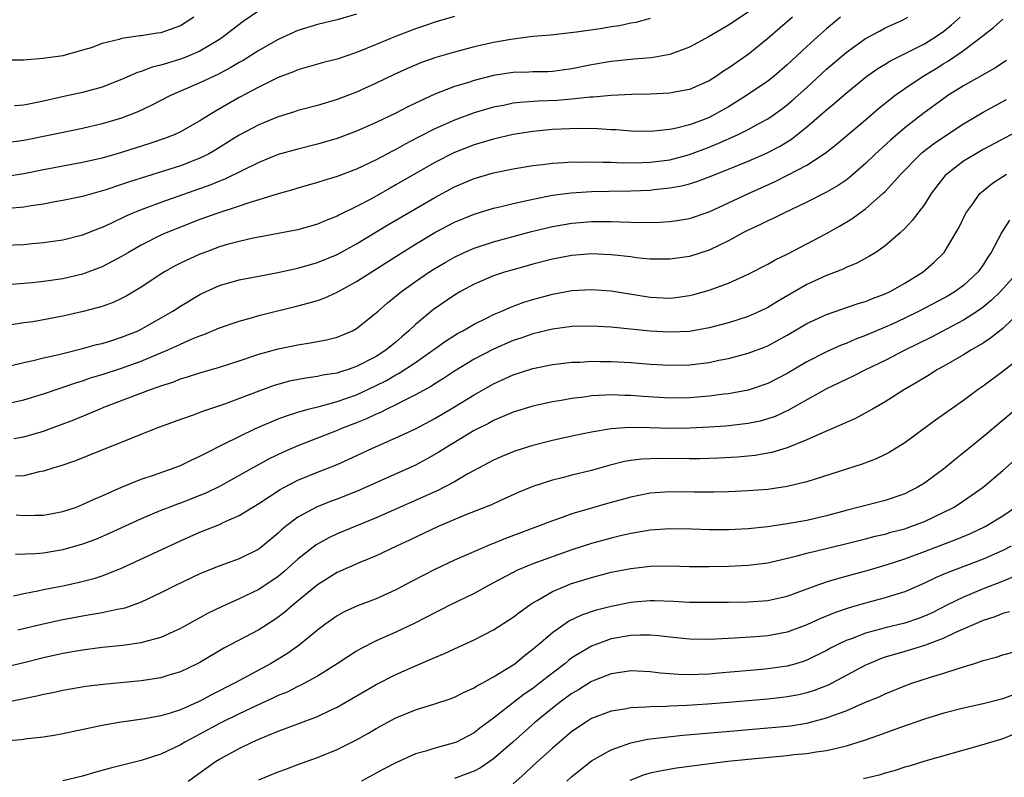
# Model space of a CAD drawing. Units: inches. Extents: x 2577000 to 2580000, y 1557000 to 1560000.
# Drawn here: x 2577101 to 2577201, y 1557353 to 1557431 of the extents above; entities that cross this region are included whole.
import ezdxf

# ---------------------------------------------------------------- set-up
doc = ezdxf.new("R2010")
doc.units = ezdxf.units.IN
doc.header["$MEASUREMENT"] = 0
doc.layers.add('LD25771557_2ft', color=253, linetype='Continuous')

msp = doc.modelspace()

# ---------------------------------------------------------------- linework, layer by layer
at = {"layer": 'LD25771557_2ft'}
for points, elevation in [([(2577175, 1557431.54), (2577173, 1557430.19), (2577172.23, 1557429.77), (2577171, 1557429.03), (2577169, 1557427.96), (2577167, 1557427.19), (2577165.13, 1557426.87), (2577163.29, 1557426.71), (2577163, 1557426.7), (2577161, 1557426.48), (2577159, 1557426.15), (2577157, 1557425.75), (2577155, 1557425.47), (2577154.55, 1557425.45), (2577153, 1557425.43), (2577152.59, 1557425.41), (2577151, 1557425.38), (2577149, 1557425.07), (2577147, 1557424.55), (2577146.32, 1557424.32), (2577145, 1557423.92), (2577143, 1557423.15), (2577141, 1557422.24), (2577140.16, 1557421.84), (2577139, 1557421.23), (2577137, 1557420.25), (2577135, 1557419.36), (2577133, 1557418.62), (2577131, 1557418.05), (2577129, 1557417.55), (2577127, 1557416.98), (2577125, 1557416.17), (2577121.54, 1557414.46), (2577121, 1557414.26), (2577120.12, 1557413.88), (2577115, 1557412.1), (2577113, 1557411.35), (2577112.14, 1557411), (2577111.35, 1557410.65), (2577109.97, 1557409.97), (2577109, 1557409.53), (2577108.61, 1557409.39), (2577107, 1557408.77), (2577105, 1557408.26), (2577103, 1557407.96), (2577101.87, 1557407.87), (2577101, 1557407.78), (2577099, 1557407.69)], 7920), ([(2577125, 1557431.67), (2577123.42, 1557430.58), (2577121.38, 1557429), (2577121, 1557428.75), (2577119, 1557427.56), (2577117.72, 1557427), (2577117, 1557426.72), (2577115.67, 1557426.33), (2577115, 1557426.11), (2577114.1, 1557425.9), (2577113, 1557425.48), (2577112.63, 1557425.38), (2577111, 1557424.65), (2577109, 1557423.88), (2577107, 1557423.33), (2577105.1, 1557422.9), (2577103, 1557422.43), (2577101, 1557422.03), (2577100.05, 1557421.95)], 7928), ([(2577097.16, 1557394.84), (2577101, 1557395.76), (2577101.95, 1557395.95), (2577103, 1557396.22), (2577104.58, 1557396.58), (2577105, 1557396.69), (2577107, 1557397.18), (2577108.42, 1557397.58), (2577109, 1557397.71), (2577110.01, 1557398.01), (2577111, 1557398.33), (2577112.67, 1557399), (2577113, 1557399.16), (2577116.24, 1557401), (2577117, 1557401.51), (2577119, 1557402.71), (2577119.62, 1557403), (2577121, 1557403.6), (2577123, 1557404.18), (2577125, 1557404.58), (2577126.95, 1557404.95), (2577129, 1557405.39), (2577131, 1557405.95), (2577133, 1557406.77), (2577135, 1557407.87), (2577138.19, 1557409.81), (2577143, 1557412.6), (2577145, 1557413.68), (2577147, 1557414.54), (2577149, 1557415.12), (2577151, 1557415.53), (2577153, 1557415.88), (2577153.98, 1557415.98), (2577155, 1557416.12), (2577156.17, 1557416.17), (2577157, 1557416.23), (2577158.22, 1557416.22), (2577159, 1557416.25), (2577160.2, 1557416.2), (2577161, 1557416.2), (2577162.15, 1557416.15), (2577164.16, 1557416.16), (2577165, 1557416.2), (2577167, 1557416.45), (2577169, 1557416.98), (2577171, 1557417.73), (2577171.9, 1557418.1), (2577173.9, 1557419), (2577175, 1557419.54), (2577176.22, 1557420.22), (2577177, 1557420.63), (2577177.54, 1557421), (2577178.39, 1557421.61), (2577179, 1557422.06), (2577179.51, 1557422.49), (2577181, 1557423.82), (2577183, 1557425.69), (2577185, 1557427.42), (2577187, 1557428.83), (2577188.4, 1557429.6), (2577189, 1557429.91), (2577190.69, 1557430.69), (2577191.31, 1557431)], 7914), ([(2577099, 1557391.49), (2577101, 1557391.95), (2577103, 1557392.57), (2577106.31, 1557393.69), (2577107, 1557393.89), (2577107.82, 1557394.18), (2577109, 1557394.53), (2577111, 1557395.18), (2577113, 1557395.89), (2577115.64, 1557397), (2577116.58, 1557397.42), (2577117, 1557397.63), (2577118.14, 1557398.14), (2577119, 1557398.49), (2577119.39, 1557398.61), (2577121, 1557399.29), (2577123, 1557399.98), (2577124.35, 1557400.35), (2577125, 1557400.54), (2577129, 1557401.53), (2577130.17, 1557401.83), (2577131, 1557402.09), (2577131.68, 1557402.32), (2577133, 1557402.93), (2577135, 1557404.01), (2577139.65, 1557407), (2577141, 1557407.83), (2577143, 1557409.02), (2577145, 1557410.07), (2577147, 1557410.91), (2577149, 1557411.5), (2577149.64, 1557411.64), (2577151, 1557411.98), (2577152.25, 1557412.25), (2577153, 1557412.43), (2577155, 1557412.83), (2577156.92, 1557413.08), (2577159, 1557413.21), (2577160.75, 1557413.26), (2577163, 1557413.28), (2577165, 1557413.36), (2577165.41, 1557413.41), (2577167, 1557413.58), (2577168.2, 1557413.8), (2577169, 1557414.01), (2577169.76, 1557414.24), (2577171, 1557414.7), (2577173, 1557415.49), (2577175, 1557416.32), (2577176.86, 1557417.14), (2577178.19, 1557417.81), (2577179.43, 1557418.57), (2577181, 1557419.82), (2577183, 1557421.56), (2577183.8, 1557422.2), (2577185, 1557423.27), (2577187.11, 1557425), (2577188.23, 1557425.77), (2577189, 1557426.22), (2577189.48, 1557426.52), (2577191.53, 1557427.53), (2577193, 1557428.29), (2577194.15, 1557429), (2577195, 1557429.6), (2577195.77, 1557430.23), (2577196.65, 1557431)], 7912), ([(2577145, 1557431.09), (2577143, 1557430.5), (2577142.24, 1557430.24), (2577141, 1557429.82), (2577138.96, 1557429.04), (2577137, 1557428.22), (2577135, 1557427.41), (2577133, 1557426.74), (2577131.62, 1557426.38), (2577129, 1557425.64), (2577128.55, 1557425.45), (2577127, 1557424.87), (2577125, 1557423.88), (2577123, 1557422.82), (2577120.57, 1557421.43), (2577119, 1557420.43), (2577117, 1557419.3), (2577116.35, 1557419), (2577115.38, 1557418.62), (2577113.89, 1557418.11), (2577111, 1557417.18), (2577109, 1557416.62), (2577107, 1557416.17), (2577103, 1557415.42), (2577101, 1557415.02), (2577099.26, 1557414.74)], 7924), ([(2577118.36, 1557431), (2577117, 1557430.14), (2577115, 1557429.42), (2577114.62, 1557429.38), (2577113, 1557429.12), (2577112.89, 1557429.11), (2577111, 1557428.84), (2577110.75, 1557428.75), (2577109, 1557428.31), (2577107.89, 1557427.89), (2577107, 1557427.63), (2577105, 1557427.08), (2577104.51, 1557427), (2577103.16, 1557426.84), (2577103, 1557426.8), (2577101.33, 1557426.67), (2577101, 1557426.61), (2577099.38, 1557426.62)], 7930), ([(2577165, 1557430.89), (2577163.52, 1557430.48), (2577163, 1557430.39), (2577161.86, 1557430.14), (2577161, 1557430.02), (2577160.13, 1557429.87), (2577157.48, 1557429.48), (2577154.81, 1557429.19), (2577153, 1557429.03), (2577150.74, 1557428.74), (2577149, 1557428.43), (2577148.25, 1557428.25), (2577147, 1557427.98), (2577145, 1557427.45), (2577143.11, 1557426.89), (2577141.63, 1557426.37), (2577140.21, 1557425.79), (2577138.84, 1557425.16), (2577137, 1557424.26), (2577135, 1557423.36), (2577133, 1557422.61), (2577131, 1557422.01), (2577129, 1557421.48), (2577128.65, 1557421.35), (2577127, 1557420.83), (2577125, 1557420.01), (2577123, 1557418.95), (2577120.56, 1557417.44), (2577119.79, 1557417), (2577119, 1557416.61), (2577117, 1557415.84), (2577111.8, 1557414.2), (2577111, 1557413.92), (2577109.39, 1557413.39), (2577107, 1557412.72), (2577105, 1557412.3), (2577104.16, 1557412.16), (2577103, 1557411.93), (2577101.75, 1557411.75), (2577101, 1557411.61), (2577099.49, 1557411.49)], 7922), ([(2577184.43, 1557431), (2577183, 1557429.81), (2577182.08, 1557429), (2577181, 1557428.03), (2577179.43, 1557426.57), (2577179, 1557426.16), (2577177.66, 1557425), (2577177, 1557424.48), (2577174.84, 1557423), (2577173, 1557421.87), (2577171.47, 1557421), (2577171, 1557420.77), (2577170.61, 1557420.61), (2577169, 1557420.02), (2577167.67, 1557419.67), (2577167, 1557419.54), (2577165.36, 1557419.36), (2577165, 1557419.34), (2577163, 1557419.38), (2577161.51, 1557419.51), (2577161, 1557419.52), (2577159.62, 1557419.62), (2577157.64, 1557419.64), (2577155, 1557419.53), (2577153, 1557419.35), (2577151, 1557419.02), (2577149, 1557418.57), (2577147, 1557417.99), (2577145, 1557417.19), (2577143, 1557416.16), (2577139, 1557413.88), (2577138.43, 1557413.57), (2577136.44, 1557412.44), (2577135, 1557411.67), (2577133.2, 1557410.8), (2577133, 1557410.68), (2577131.78, 1557410.22), (2577131, 1557409.88), (2577129, 1557409.3), (2577127, 1557408.91), (2577125, 1557408.56), (2577124.45, 1557408.45), (2577123, 1557408.12), (2577121.79, 1557407.79), (2577121, 1557407.55), (2577119.48, 1557407), (2577119, 1557406.82), (2577117, 1557405.89), (2577116.41, 1557405.59), (2577115.37, 1557405), (2577115, 1557404.77), (2577113, 1557403.44), (2577111.47, 1557402.53), (2577111, 1557402.28), (2577110.12, 1557401.88), (2577109, 1557401.48), (2577108.63, 1557401.37), (2577106.94, 1557400.94), (2577105, 1557400.49), (2577103, 1557400.1), (2577101.92, 1557399.92), (2577101, 1557399.79), (2577099.55, 1557399.55)], 7916), ([(2577179.54, 1557431), (2577177, 1557428.82), (2577175, 1557427.2), (2577173, 1557425.81), (2577172.49, 1557425.51), (2577171.75, 1557425), (2577171, 1557424.53), (2577169, 1557423.63), (2577167.31, 1557423.31), (2577167, 1557423.24), (2577165, 1557423.14), (2577163.11, 1557423.11), (2577161.02, 1557423.02), (2577159.15, 1557422.85), (2577158.85, 1557422.85), (2577157, 1557422.64), (2577155.48, 1557422.51), (2577153.55, 1557422.45), (2577151.69, 1557422.31), (2577151, 1557422.22), (2577150, 1557422), (2577149, 1557421.81), (2577147, 1557421.24), (2577145, 1557420.51), (2577144.08, 1557420.08), (2577143, 1557419.61), (2577141.27, 1557418.73), (2577139.96, 1557418.04), (2577139, 1557417.49), (2577138.67, 1557417.33), (2577137, 1557416.44), (2577135, 1557415.51), (2577133, 1557414.76), (2577131.65, 1557414.35), (2577131, 1557414.12), (2577129, 1557413.55), (2577128.58, 1557413.42), (2577126.98, 1557412.98), (2577125, 1557412.36), (2577124.1, 1557412.1), (2577123, 1557411.71), (2577120.83, 1557411), (2577119, 1557410.35), (2577117, 1557409.59), (2577115.54, 1557409), (2577115, 1557408.76), (2577113, 1557407.75), (2577111.69, 1557407), (2577111, 1557406.58), (2577109, 1557405.51), (2577108.63, 1557405.37), (2577107, 1557404.77), (2577105, 1557404.3), (2577103, 1557404.01), (2577101.9, 1557403.9), (2577099.72, 1557403.72)], 7918), ([(2577135, 1557431.32), (2577133, 1557430.74), (2577131, 1557430.25), (2577129, 1557429.65), (2577127, 1557428.75), (2577125, 1557427.6), (2577123.41, 1557426.59), (2577123, 1557426.37), (2577122.14, 1557425.86), (2577120.83, 1557425.17), (2577120.44, 1557425), (2577119, 1557424.3), (2577115.99, 1557423), (2577114.01, 1557421.99), (2577112.65, 1557421.35), (2577111, 1557420.71), (2577109, 1557420.11), (2577107, 1557419.65), (2577103.88, 1557419), (2577101, 1557418.43), (2577099.75, 1557418.25)], 7926), ([(2577099.98, 1557387.98), (2577101, 1557388.15), (2577103, 1557388.75), (2577104.65, 1557389.35), (2577106.1, 1557389.9), (2577107.52, 1557390.48), (2577108.72, 1557391), (2577109.18, 1557391.18), (2577113.93, 1557393), (2577114.73, 1557393.27), (2577115, 1557393.38), (2577116.24, 1557393.76), (2577117, 1557394.08), (2577117.72, 1557394.28), (2577119, 1557394.71), (2577121, 1557395.28), (2577123, 1557395.92), (2577125, 1557396.59), (2577127, 1557397.16), (2577129, 1557397.57), (2577130.25, 1557397.75), (2577131.93, 1557398.07), (2577133, 1557398.34), (2577134.58, 1557399), (2577135, 1557399.22), (2577137, 1557400.81), (2577137.2, 1557401), (2577138.16, 1557401.84), (2577139.59, 1557403), (2577141, 1557404.01), (2577142.44, 1557405), (2577143, 1557405.36), (2577144.03, 1557405.97), (2577145, 1557406.52), (2577146, 1557407), (2577147, 1557407.44), (2577149, 1557408.09), (2577152.88, 1557409.12), (2577155, 1557409.64), (2577157, 1557409.99), (2577159, 1557410.15), (2577159.86, 1557410.14), (2577161, 1557410.16), (2577161.89, 1557410.11), (2577163, 1557410.09), (2577163.95, 1557410.05), (2577165.93, 1557410.07), (2577167, 1557410.14), (2577167.75, 1557410.25), (2577169, 1557410.47), (2577171, 1557411.15), (2577173, 1557412.05), (2577175.02, 1557413), (2577177.75, 1557414.25), (2577179.09, 1557414.91), (2577181, 1557415.92), (2577182.86, 1557417.14), (2577183.98, 1557418.02), (2577187, 1557420.53), (2577188.32, 1557421.68), (2577189.97, 1557423), (2577191, 1557423.74), (2577192.88, 1557425), (2577194.21, 1557425.79), (2577195, 1557426.28), (2577195.46, 1557426.54), (2577197, 1557427.62), (2577198.84, 1557429), (2577199, 1557429.14), (2577200.05, 1557429.95), (2577201, 1557430.8)], 7910), ([(2577201.4, 1557426.6), (2577200.2, 1557425.8), (2577197, 1557424.01), (2577195.41, 1557423), (2577195, 1557422.72), (2577192.85, 1557421.15), (2577191, 1557419.73), (2577189.53, 1557418.47), (2577187.94, 1557417), (2577187, 1557416.07), (2577185.36, 1557414.64), (2577185, 1557414.38), (2577184.18, 1557413.82), (2577183, 1557413.14), (2577181, 1557412.13), (2577178.63, 1557411), (2577177.55, 1557410.45), (2577177, 1557410.21), (2577176.2, 1557409.8), (2577175, 1557409.27), (2577174.47, 1557409), (2577173, 1557408.19), (2577171, 1557407.21), (2577169, 1557406.59), (2577167, 1557406.29), (2577165, 1557406.3), (2577163.55, 1557406.45), (2577163, 1557406.53), (2577161, 1557406.76), (2577159, 1557406.84), (2577157, 1557406.69), (2577155, 1557406.3), (2577153, 1557405.79), (2577151, 1557405.23), (2577150.21, 1557405), (2577149, 1557404.59), (2577147, 1557403.74), (2577145.63, 1557403), (2577145, 1557402.64), (2577142.85, 1557401.15), (2577141, 1557399.62), (2577140.35, 1557399), (2577139.62, 1557398.38), (2577139, 1557397.84), (2577138.53, 1557397.47), (2577137.99, 1557397), (2577137, 1557396.36), (2577135, 1557395.33), (2577134.05, 1557395), (2577133.24, 1557394.76), (2577133, 1557394.67), (2577131.55, 1557394.45), (2577131, 1557394.32), (2577129.83, 1557394.17), (2577128.16, 1557393.84), (2577126.59, 1557393.41), (2577125, 1557392.84), (2577121.5, 1557391.5), (2577119.25, 1557390.75), (2577119, 1557390.64), (2577118.42, 1557390.42), (2577117, 1557389.93), (2577114.48, 1557389), (2577112.04, 1557388.04), (2577107.71, 1557386.29), (2577106.28, 1557385.72), (2577104.79, 1557385.21), (2577104.07, 1557385), (2577103, 1557384.65), (2577102.58, 1557384.58), (2577101, 1557384.19), (2577100.16, 1557384.16)], 7908), ([(2577100.21, 1557380.21), (2577101, 1557380.13), (2577102.17, 1557380.17), (2577103, 1557380.16), (2577105, 1557380.54), (2577106.37, 1557381), (2577107, 1557381.24), (2577108.19, 1557381.81), (2577109, 1557382.14), (2577111, 1557383.02), (2577113, 1557383.83), (2577114.25, 1557384.25), (2577116.37, 1557385), (2577117, 1557385.25), (2577118.17, 1557385.83), (2577119, 1557386.19), (2577119.52, 1557386.48), (2577121.4, 1557387.4), (2577123, 1557388.2), (2577124.68, 1557389), (2577127, 1557389.99), (2577127.72, 1557390.28), (2577129, 1557390.7), (2577130.06, 1557391), (2577131.31, 1557391.31), (2577133, 1557391.77), (2577135, 1557392.46), (2577137, 1557393.39), (2577138.07, 1557393.93), (2577139, 1557394.48), (2577139.35, 1557394.65), (2577141, 1557395.76), (2577142.8, 1557397), (2577143, 1557397.16), (2577144.08, 1557397.92), (2577145.3, 1557398.7), (2577145.86, 1557399), (2577147, 1557399.67), (2577148.28, 1557400.28), (2577149, 1557400.65), (2577149.84, 1557401), (2577150.64, 1557401.36), (2577152.09, 1557401.91), (2577153, 1557402.2), (2577155, 1557402.74), (2577157, 1557403.09), (2577159, 1557403.21), (2577161, 1557403.08), (2577165, 1557402.42), (2577165.62, 1557402.38), (2577167, 1557402.33), (2577167.62, 1557402.38), (2577169, 1557402.59), (2577169.33, 1557402.67), (2577171, 1557403.13), (2577173, 1557403.85), (2577175, 1557404.77), (2577177, 1557405.78), (2577177.77, 1557406.23), (2577179, 1557406.82), (2577183, 1557408.93), (2577184.33, 1557409.67), (2577185.58, 1557410.42), (2577186.36, 1557411), (2577187, 1557411.45), (2577188.77, 1557413), (2577189, 1557413.22), (2577190.59, 1557415), (2577192.56, 1557417), (2577192.79, 1557417.21), (2577193.93, 1557418.07), (2577195, 1557418.81), (2577197, 1557420.13), (2577199, 1557421.33), (2577201.4, 1557422.6)], 7906), ([(2577203, 1557419.61), (2577199, 1557417.49), (2577198.14, 1557417), (2577197, 1557416.3), (2577195.28, 1557415), (2577195.14, 1557414.86), (2577195, 1557414.68), (2577193.7, 1557413), (2577193, 1557411.89), (2577191.76, 1557410.24), (2577191, 1557409.45), (2577190.52, 1557409), (2577189, 1557407.67), (2577188.04, 1557407), (2577187.4, 1557406.6), (2577186.11, 1557405.89), (2577185, 1557405.45), (2577184.7, 1557405.3), (2577183, 1557404.65), (2577181, 1557403.73), (2577178, 1557402), (2577177, 1557401.37), (2577176.23, 1557401), (2577175, 1557400.46), (2577173, 1557399.82), (2577171, 1557399.29), (2577169, 1557398.93), (2577167, 1557398.85), (2577165, 1557398.96), (2577161.32, 1557399.32), (2577161, 1557399.37), (2577159, 1557399.48), (2577157, 1557399.42), (2577155, 1557399.16), (2577153, 1557398.69), (2577151.76, 1557398.24), (2577151, 1557397.99), (2577149, 1557397.12), (2577147, 1557396.08), (2577145, 1557394.87), (2577143.88, 1557394.12), (2577143, 1557393.59), (2577142.65, 1557393.35), (2577141, 1557392.44), (2577139.92, 1557391.92), (2577139, 1557391.44), (2577138.08, 1557391), (2577137.37, 1557390.63), (2577137, 1557390.48), (2577136, 1557390), (2577135, 1557389.59), (2577133.47, 1557389), (2577133, 1557388.8), (2577129, 1557387.26), (2577127.43, 1557386.57), (2577126.08, 1557385.92), (2577124.78, 1557385.22), (2577121, 1557383.1), (2577119.59, 1557382.41), (2577119, 1557382.17), (2577117, 1557381.39), (2577116.7, 1557381.3), (2577115.93, 1557381), (2577115, 1557380.63), (2577113, 1557379.78), (2577109.72, 1557378.28), (2577108.31, 1557377.69), (2577107, 1557377.2), (2577105, 1557376.63), (2577103, 1557376.29), (2577102.21, 1557376.21), (2577100.15, 1557376.15)], 7904), ([(2577099.94, 1557371.94), (2577101, 1557372.16), (2577102.43, 1557372.43), (2577103, 1557372.56), (2577105.16, 1557373), (2577106.67, 1557373.33), (2577108.28, 1557373.72), (2577109, 1557373.96), (2577110.63, 1557374.63), (2577111, 1557374.76), (2577117, 1557377.54), (2577119, 1557378.42), (2577121, 1557379.22), (2577121.44, 1557379.44), (2577123, 1557380.12), (2577125, 1557381.36), (2577127.2, 1557382.8), (2577127.58, 1557383), (2577129, 1557383.73), (2577131, 1557384.55), (2577133, 1557385.34), (2577134.15, 1557385.85), (2577136.61, 1557387), (2577139, 1557388.05), (2577141, 1557388.99), (2577143, 1557390.04), (2577145, 1557391.23), (2577147, 1557392.46), (2577149, 1557393.57), (2577151, 1557394.48), (2577153, 1557395.14), (2577153.17, 1557395.17), (2577155, 1557395.55), (2577157, 1557395.78), (2577157.8, 1557395.8), (2577159, 1557395.88), (2577159.86, 1557395.86), (2577161, 1557395.87), (2577163, 1557395.76), (2577165, 1557395.6), (2577167, 1557395.47), (2577169, 1557395.51), (2577171, 1557395.77), (2577171.99, 1557395.99), (2577173, 1557396.18), (2577175, 1557396.7), (2577176.67, 1557397.33), (2577177, 1557397.46), (2577178.01, 1557397.99), (2577179, 1557398.55), (2577181, 1557399.73), (2577183, 1557400.67), (2577186.23, 1557401.77), (2577187, 1557401.99), (2577187.71, 1557402.29), (2577189, 1557402.77), (2577189.5, 1557403), (2577191, 1557403.85), (2577192.87, 1557405), (2577194, 1557406), (2577195.01, 1557406.99), (2577196.23, 1557409), (2577196.51, 1557409.49), (2577197.25, 1557411), (2577197.94, 1557411.94), (2577198.68, 1557413), (2577199, 1557413.28), (2577199.95, 1557414.05), (2577201, 1557414.73), (2577201.39, 1557415)], 7902), ([(2577201.71, 1557410.29), (2577200.93, 1557409.07), (2577199.84, 1557407), (2577199.49, 1557406.51), (2577199, 1557405.73), (2577198.48, 1557405), (2577197, 1557403.63), (2577196.14, 1557403), (2577195.43, 1557402.57), (2577195, 1557402.33), (2577192.47, 1557401), (2577191, 1557400.28), (2577189.64, 1557399.64), (2577189, 1557399.35), (2577187, 1557398.5), (2577185.91, 1557398.09), (2577185, 1557397.7), (2577184.49, 1557397.51), (2577183, 1557396.84), (2577181, 1557395.82), (2577179, 1557394.64), (2577177, 1557393.6), (2577175, 1557392.93), (2577173, 1557392.56), (2577172.51, 1557392.51), (2577171, 1557392.31), (2577169, 1557392.15), (2577167, 1557392.12), (2577164.28, 1557392.28), (2577163, 1557392.4), (2577162.4, 1557392.4), (2577161, 1557392.46), (2577160.41, 1557392.41), (2577159, 1557392.34), (2577158.22, 1557392.22), (2577157, 1557392.08), (2577155.88, 1557391.88), (2577155, 1557391.75), (2577153, 1557391.3), (2577151, 1557390.67), (2577149, 1557389.83), (2577148.47, 1557389.53), (2577147, 1557388.81), (2577144.03, 1557387), (2577143.41, 1557386.59), (2577142.13, 1557385.87), (2577141, 1557385.28), (2577135.28, 1557382.72), (2577133, 1557381.81), (2577132.41, 1557381.59), (2577130.89, 1557381), (2577129, 1557379.96), (2577127.73, 1557379), (2577127.33, 1557378.67), (2577127, 1557378.34), (2577125.39, 1557377), (2577125, 1557376.7), (2577123, 1557375.71), (2577121.02, 1557374.98), (2577119.58, 1557374.42), (2577119, 1557374.16), (2577116.51, 1557373), (2577115, 1557372.24), (2577113, 1557371.28), (2577111.32, 1557370.68), (2577111, 1557370.61), (2577110.54, 1557370.54), (2577109, 1557370.2), (2577107.99, 1557370.01), (2577107, 1557369.87), (2577105, 1557369.48), (2577102.97, 1557369.03), (2577100.41, 1557368.41)], 7900), ([(2577202.58, 1557405), (2577200.76, 1557403), (2577199.87, 1557402.13), (2577199, 1557401.41), (2577198.77, 1557401.23), (2577198.43, 1557401), (2577197, 1557400.07), (2577193.67, 1557398.32), (2577191.02, 1557397), (2577189, 1557395.95), (2577187, 1557395), (2577185.67, 1557394.33), (2577183, 1557393.05), (2577179.12, 1557390.88), (2577177.75, 1557390.25), (2577177, 1557389.99), (2577176.22, 1557389.78), (2577175, 1557389.53), (2577172.73, 1557389.27), (2577171, 1557389.16), (2577169, 1557389.05), (2577167, 1557389.02), (2577164.91, 1557389.09), (2577162.87, 1557389.13), (2577161, 1557388.98), (2577159, 1557388.63), (2577157, 1557388.22), (2577155, 1557387.79), (2577153, 1557387.28), (2577151.27, 1557386.73), (2577151, 1557386.63), (2577149.84, 1557386.16), (2577149, 1557385.78), (2577146.37, 1557384.37), (2577145, 1557383.58), (2577143.3, 1557382.7), (2577137, 1557379.89), (2577133, 1557378.25), (2577132.15, 1557377.85), (2577130.87, 1557377.13), (2577129, 1557375.66), (2577127.6, 1557374.4), (2577127, 1557373.91), (2577125, 1557372.57), (2577123, 1557371.61), (2577121.19, 1557370.81), (2577119.85, 1557370.15), (2577119, 1557369.68), (2577118.55, 1557369.45), (2577117, 1557368.58), (2577116.27, 1557368.27), (2577115, 1557367.69), (2577113.21, 1557367.21), (2577113, 1557367.14), (2577111.13, 1557366.87), (2577109, 1557366.64), (2577107, 1557366.39), (2577105, 1557366.03), (2577103, 1557365.59), (2577101, 1557365.09), (2577099, 1557364.61)], 7898), ([(2577203.96, 1557402.04), (2577201, 1557399.23), (2577199.77, 1557398.23), (2577199, 1557397.74), (2577197.74, 1557397), (2577197, 1557396.53), (2577195, 1557395.39), (2577194.28, 1557395), (2577193.51, 1557394.49), (2577193, 1557394.2), (2577192.26, 1557393.74), (2577190.96, 1557393), (2577189, 1557391.74), (2577187.69, 1557391), (2577187.26, 1557390.74), (2577185.95, 1557390.05), (2577185, 1557389.64), (2577184.57, 1557389.43), (2577182.58, 1557388.58), (2577181, 1557387.85), (2577179, 1557387.05), (2577177.43, 1557386.57), (2577177, 1557386.49), (2577175.73, 1557386.27), (2577175, 1557386.19), (2577173.9, 1557386.1), (2577172, 1557386), (2577170.07, 1557385.93), (2577169, 1557385.91), (2577166.06, 1557385.94), (2577165, 1557385.93), (2577164.12, 1557385.88), (2577163, 1557385.74), (2577162.37, 1557385.63), (2577160.77, 1557385.23), (2577159, 1557384.74), (2577157, 1557384.26), (2577155.99, 1557383.99), (2577155, 1557383.75), (2577153, 1557383.09), (2577151.52, 1557382.48), (2577149.64, 1557381.64), (2577148.77, 1557381.23), (2577146.23, 1557380.23), (2577143.32, 1557379), (2577140.4, 1557377.6), (2577139.08, 1557377), (2577137, 1557376.02), (2577135.33, 1557375.33), (2577133, 1557374.3), (2577131, 1557373.07), (2577128.51, 1557371), (2577127.71, 1557370.29), (2577127, 1557369.74), (2577126.56, 1557369.44), (2577125, 1557368.45), (2577121.43, 1557366.57), (2577119, 1557365.14), (2577118.72, 1557365), (2577117, 1557364.18), (2577115.83, 1557363.83), (2577115, 1557363.56), (2577113, 1557363.26), (2577109.12, 1557362.88), (2577107.33, 1557362.67), (2577105, 1557362.27), (2577103.97, 1557362.03), (2577103, 1557361.85), (2577102.32, 1557361.68), (2577101, 1557361.42), (2577100.66, 1557361.33), (2577095, 1557360.18)], 7896), ([(2577203, 1557396.38), (2577201, 1557394.85), (2577199, 1557393.35), (2577198.49, 1557393), (2577197, 1557391.88), (2577194.14, 1557389.86), (2577191, 1557387.56), (2577189.42, 1557386.58), (2577189, 1557386.35), (2577188.08, 1557385.92), (2577186.63, 1557385.37), (2577181.84, 1557383.84), (2577181, 1557383.56), (2577179, 1557383.08), (2577177, 1557382.79), (2577175, 1557382.64), (2577173, 1557382.56), (2577171.48, 1557382.52), (2577169.49, 1557382.51), (2577167, 1557382.54), (2577165, 1557382.41), (2577163, 1557382), (2577160.64, 1557381.36), (2577159, 1557380.89), (2577157, 1557380.3), (2577155.9, 1557379.9), (2577155, 1557379.6), (2577153.47, 1557379), (2577150.21, 1557377.79), (2577149, 1557377.28), (2577148.79, 1557377.21), (2577145, 1557375.56), (2577143, 1557374.62), (2577140.61, 1557373.39), (2577139, 1557372.54), (2577137, 1557371.64), (2577135.09, 1557370.91), (2577133.72, 1557370.28), (2577133, 1557369.89), (2577131.77, 1557369), (2577131, 1557368.42), (2577129.12, 1557366.88), (2577127.95, 1557366.05), (2577126.2, 1557365), (2577122.51, 1557363), (2577120.17, 1557361.83), (2577119, 1557361.18), (2577117, 1557360.29), (2577115.95, 1557359.95), (2577115, 1557359.68), (2577113.38, 1557359.38), (2577110.75, 1557359), (2577109, 1557358.68), (2577105, 1557357.85), (2577104.29, 1557357.71), (2577103, 1557357.51), (2577101.33, 1557357.33), (2577100.77, 1557357.23), (2577099, 1557357.09)], 7894), ([(2577202.39, 1557391), (2577199, 1557388.16), (2577197, 1557386.52), (2577196.14, 1557385.86), (2577195.11, 1557385), (2577193, 1557383.45), (2577192.28, 1557383), (2577191.43, 1557382.57), (2577191, 1557382.36), (2577189, 1557381.68), (2577185, 1557380.66), (2577183, 1557380.1), (2577181, 1557379.62), (2577179, 1557379.27), (2577177, 1557378.98), (2577175, 1557378.76), (2577173, 1557378.67), (2577171, 1557378.68), (2577169.27, 1557378.73), (2577167, 1557378.77), (2577165, 1557378.63), (2577163.62, 1557378.38), (2577163, 1557378.29), (2577161.96, 1557378.04), (2577161, 1557377.83), (2577159, 1557377.27), (2577157, 1557376.62), (2577153, 1557375.21), (2577151.44, 1557374.56), (2577149.55, 1557373.55), (2577148.49, 1557373), (2577147, 1557372.17), (2577144.6, 1557371), (2577143.54, 1557370.46), (2577143, 1557370.2), (2577142.22, 1557369.78), (2577140.89, 1557369.11), (2577139, 1557368.21), (2577137, 1557367.32), (2577135.45, 1557366.55), (2577135, 1557366.28), (2577133.02, 1557365), (2577131, 1557363.74), (2577129.23, 1557362.77), (2577129, 1557362.67), (2577127.89, 1557362.11), (2577127, 1557361.75), (2577126.5, 1557361.5), (2577124.68, 1557360.68), (2577123, 1557359.88), (2577121, 1557358.89), (2577119, 1557357.8), (2577117.46, 1557357), (2577117, 1557356.72), (2577115, 1557355.77), (2577113, 1557355.11), (2577109.71, 1557354.29), (2577108.13, 1557353.87), (2577107, 1557353.53), (2577105, 1557353.03)], 7892), ([(2577117.79, 1557353), (2577120.59, 1557355), (2577121, 1557355.25), (2577123, 1557356.35), (2577124.34, 1557357), (2577125, 1557357.3), (2577127, 1557358.12), (2577127.65, 1557358.35), (2577129, 1557358.87), (2577131, 1557359.61), (2577132.19, 1557360.19), (2577133, 1557360.56), (2577137, 1557362.89), (2577139, 1557363.9), (2577141, 1557364.79), (2577143, 1557365.64), (2577143.97, 1557366.03), (2577145, 1557366.53), (2577147, 1557367.44), (2577149, 1557368.47), (2577151, 1557369.75), (2577151.7, 1557370.3), (2577152.68, 1557371), (2577153, 1557371.2), (2577153.44, 1557371.44), (2577155, 1557372.36), (2577156.48, 1557373), (2577156.85, 1557373.15), (2577159, 1557373.81), (2577161, 1557374.33), (2577163, 1557374.73), (2577165, 1557374.95), (2577166.98, 1557374.98), (2577169, 1557374.94), (2577171, 1557374.93), (2577173, 1557374.96), (2577175, 1557375.05), (2577177, 1557375.3), (2577180, 1557376), (2577181, 1557376.28), (2577184.8, 1557377.2), (2577187, 1557377.75), (2577187.98, 1557378.02), (2577189, 1557378.24), (2577189.58, 1557378.42), (2577191, 1557378.78), (2577191.63, 1557379), (2577193, 1557379.52), (2577195, 1557380.46), (2577196.04, 1557381), (2577197, 1557381.62), (2577199, 1557383.04), (2577201, 1557384.72), (2577202.21, 1557385.79)], 7890), ([(2577125, 1557353.15), (2577127, 1557353.97), (2577127.76, 1557354.24), (2577129, 1557354.72), (2577131, 1557355.43), (2577133, 1557356.24), (2577135, 1557357.24), (2577136.14, 1557357.86), (2577137, 1557358.38), (2577139, 1557359.48), (2577141, 1557360.3), (2577143, 1557360.91), (2577144.57, 1557361.43), (2577145, 1557361.59), (2577145.93, 1557362.07), (2577147, 1557362.54), (2577147.27, 1557362.73), (2577147.82, 1557363), (2577149, 1557363.65), (2577151, 1557364.89), (2577151.15, 1557365), (2577152.16, 1557365.84), (2577153, 1557366.47), (2577153.28, 1557366.72), (2577153.62, 1557367), (2577155, 1557368.18), (2577156.66, 1557369.34), (2577158.01, 1557369.99), (2577159.51, 1557370.49), (2577161, 1557370.88), (2577163, 1557371.28), (2577163.31, 1557371.31), (2577165, 1557371.44), (2577165.44, 1557371.44), (2577167.37, 1557371.37), (2577169, 1557371.29), (2577171, 1557371.27), (2577173, 1557371.29), (2577175, 1557371.33), (2577177, 1557371.47), (2577179, 1557371.91), (2577181.95, 1557373), (2577183, 1557373.36), (2577184.26, 1557373.74), (2577185, 1557373.93), (2577187.41, 1557374.59), (2577189.09, 1557375.09), (2577191, 1557375.72), (2577193, 1557376.44), (2577196.3, 1557377.7), (2577197.7, 1557378.3), (2577199.2, 1557379), (2577201, 1557380.09), (2577202.3, 1557381)], 7888), ([(2577201.85, 1557377), (2577201, 1557376.57), (2577199, 1557375.69), (2577195.61, 1557374.39), (2577195, 1557374.13), (2577194.2, 1557373.8), (2577193, 1557373.22), (2577191, 1557372.35), (2577190.07, 1557372.07), (2577189, 1557371.72), (2577187.24, 1557371.24), (2577185.31, 1557370.69), (2577183.81, 1557370.19), (2577183, 1557369.85), (2577182.39, 1557369.61), (2577181, 1557368.97), (2577179, 1557368.23), (2577177, 1557367.85), (2577175.74, 1557367.74), (2577173.6, 1557367.6), (2577171, 1557367.47), (2577169, 1557367.49), (2577167, 1557367.7), (2577165.85, 1557367.85), (2577165, 1557367.92), (2577163.93, 1557367.93), (2577163, 1557367.89), (2577161, 1557367.53), (2577159.55, 1557367), (2577159, 1557366.79), (2577157, 1557365.59), (2577156.66, 1557365.34), (2577156.26, 1557365), (2577155, 1557364.05), (2577153.68, 1557363), (2577153, 1557362.48), (2577152.12, 1557361.88), (2577149, 1557359.45), (2577147.59, 1557358.41), (2577147, 1557357.95), (2577145.21, 1557357), (2577145, 1557356.91), (2577144.87, 1557356.87), (2577143, 1557356.38), (2577142.07, 1557356.07), (2577141, 1557355.79), (2577139.08, 1557354.92), (2577137.76, 1557354.24), (2577135.5, 1557353)], 7886), ([(2577202.12, 1557373.88), (2577200.7, 1557373.3), (2577199, 1557372.63), (2577197, 1557371.81), (2577195.35, 1557371), (2577193.79, 1557370.21), (2577193, 1557369.85), (2577192.39, 1557369.62), (2577191, 1557369.14), (2577189, 1557368.66), (2577188.51, 1557368.51), (2577187, 1557368.12), (2577185.55, 1557367.55), (2577185, 1557367.36), (2577184.24, 1557367), (2577183.42, 1557366.58), (2577183, 1557366.35), (2577181, 1557365.37), (2577180.73, 1557365.27), (2577179.86, 1557365), (2577179, 1557364.75), (2577177, 1557364.46), (2577176.4, 1557364.4), (2577172.02, 1557364.02), (2577171, 1557363.94), (2577169.89, 1557363.89), (2577169, 1557363.87), (2577167.9, 1557363.9), (2577166.04, 1557364.04), (2577165, 1557364.18), (2577163, 1557364.26), (2577162.15, 1557364.15), (2577161, 1557363.97), (2577159.32, 1557363.32), (2577159, 1557363.19), (2577157.66, 1557362.34), (2577157, 1557361.96), (2577155.69, 1557361), (2577155, 1557360.46), (2577153.2, 1557359), (2577150.96, 1557357), (2577149, 1557355.29), (2577147.64, 1557354.36), (2577147, 1557354.03), (2577146.26, 1557353.74), (2577145, 1557353.29)], 7884), ([(2577201.69, 1557370.31), (2577201, 1557370.13), (2577200.21, 1557369.79), (2577199, 1557369.4), (2577196.17, 1557368.17), (2577195, 1557367.61), (2577193.11, 1557366.89), (2577191.59, 1557366.41), (2577191, 1557366.25), (2577189, 1557365.66), (2577188.51, 1557365.49), (2577187.32, 1557365), (2577187, 1557364.85), (2577183.18, 1557362.82), (2577181.74, 1557362.26), (2577181, 1557362.02), (2577180.17, 1557361.83), (2577179, 1557361.61), (2577178.46, 1557361.54), (2577177, 1557361.38), (2577173, 1557361.04), (2577170.86, 1557360.86), (2577168.72, 1557360.72), (2577167, 1557360.65), (2577166.62, 1557360.62), (2577165, 1557360.6), (2577164.55, 1557360.55), (2577163, 1557360.5), (2577162.37, 1557360.37), (2577161, 1557360.16), (2577159, 1557359.39), (2577158.37, 1557359), (2577157, 1557358.07), (2577155.73, 1557357), (2577155, 1557356.37), (2577153, 1557354.57), (2577152.2, 1557353.8), (2577151, 1557352.74)], 7882), ([(2577156.47, 1557353), (2577157, 1557353.47), (2577157.84, 1557354.16), (2577159, 1557355.07), (2577161, 1557356.22), (2577163, 1557356.92), (2577164.72, 1557357.28), (2577168.31, 1557357.69), (2577171.98, 1557358.02), (2577177, 1557358.44), (2577179, 1557358.63), (2577179.33, 1557358.67), (2577181, 1557358.94), (2577183, 1557359.46), (2577183.76, 1557359.76), (2577185, 1557360.19), (2577187, 1557361.06), (2577188.37, 1557361.63), (2577189, 1557361.94), (2577191, 1557362.75), (2577191.72, 1557363), (2577193.62, 1557363.62), (2577195, 1557364.03), (2577196.55, 1557364.55), (2577198.02, 1557365), (2577199, 1557365.32), (2577200.34, 1557365.66), (2577201, 1557365.9), (2577203, 1557366.41)], 7880), ([(2577202.16, 1557361.84), (2577201, 1557361.42), (2577199, 1557360.91), (2577197, 1557360.45), (2577195, 1557359.94), (2577193, 1557359.33), (2577190.46, 1557358.46), (2577188.33, 1557357.67), (2577186.84, 1557357.16), (2577185, 1557356.57), (2577184.46, 1557356.46), (2577183, 1557356.09), (2577181.96, 1557355.96), (2577181, 1557355.79), (2577179.68, 1557355.68), (2577179, 1557355.6), (2577175, 1557355.22), (2577172.93, 1557355), (2577169, 1557354.51), (2577167.67, 1557354.33), (2577165.96, 1557354.04), (2577165, 1557353.82), (2577164.36, 1557353.64), (2577162.92, 1557353.08)], 7878), ([(2577203, 1557358.13), (2577201, 1557357.32), (2577198.6, 1557356.6), (2577193.04, 1557355.04), (2577191.45, 1557354.55), (2577191, 1557354.42), (2577189.93, 1557354.07), (2577189, 1557353.82), (2577188.38, 1557353.62), (2577186.77, 1557353.23)], 7876)]:
    msp.add_lwpolyline(points, dxfattribs=dict(at, elevation=elevation))

doc.saveas('drawing.dxf')
